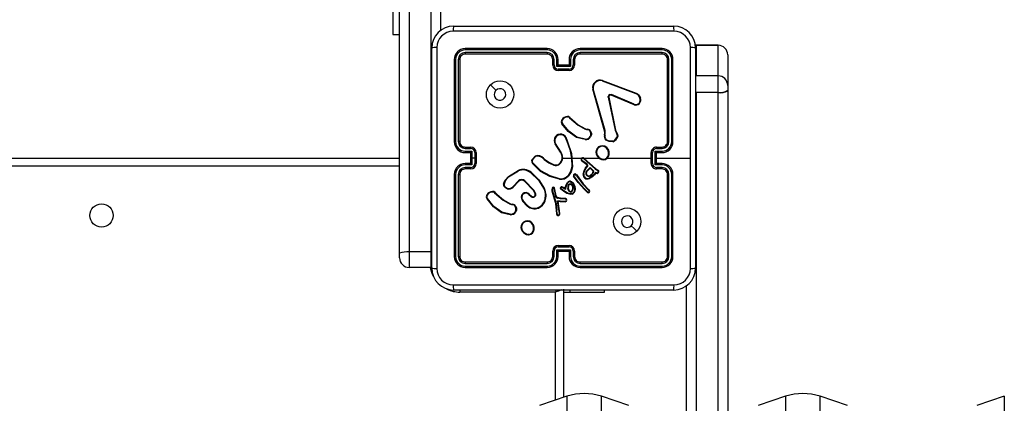
# Model space of a CAD drawing. Units: millimetres. Extents: x -4088 to -1533, y -1429 to -23.
# Drawn here: x -2532 to -2496, y -662 to -648 of the extents above; entities that cross this region are included whole.
import ezdxf

# ---------------------------------------------------------------- set-up
doc = ezdxf.new("R2010")
doc.units = ezdxf.units.MM
doc.header["$LTSCALE"] = 20
doc.header["$PDSIZE"] = -1
doc.layers.add('VP-DIM', color=7, linetype='Continuous')
doc.layers.add('VP-EQ', color=7, linetype='Continuous', true_color=0x8a3492)
doc.dimstyles.get("Standard").update_dxf_attribs({"dimtxt": 14, "dimasz": 20, "dimexe": 20, "dimexo": 50, "dimgap": 20, "dimtad": 0, "dimdec": 0, "dimzin": 0, "dimdsep": 46, "dimtxsty": 'Standard', "dimcen": -0.09, "dimadec": 0, "dimazin": 0, "dimtfac": 1, "dimtdec": 4, "dimtofl": 0, "dimtmove": 0, "dimatfit": 3, "dimfxl": 70, "dimfxlon": 1, "dimtolj": 1, "dimtzin": 0, "dimarcsym": 0})

# ---------------------------------------------------------------- blocks, each defined once
blk = doc.blocks.new('*D21')
at = {"layer": 'Defpoints', "color": 0}
for p in [(-1883.062, -43.19), (-3745.147, -801.421), (-1883.062, -839.171)]:
    blk.add_point(p, dxfattribs=at)
at = {"layer": 'VP-DIM', "color": 0, "lineweight": -2}
for p, q in [((-3745.147, -113.19), (-3745.147, -23.19)), ((-1883.062, -113.19), (-1883.062, -23.19)), ((-3725.147, -43.19), (-2857.438, -43.19)), ((-1903.062, -43.19), (-2770.771, -43.19))]:
    blk.add_line(p, q, dxfattribs=at)
at = {"layer": 'VP-DIM', "color": 0}
for points in [[(-3725.147, -39.856), (-3725.147, -46.523), (-3745.147, -43.19)], [(-1903.062, -46.523), (-1903.062, -39.856), (-1883.062, -43.19)]]:
    blk.add_solid(points, dxfattribs=at)
at = {"layer": 'VP-DIM', "color": 0, "insert": (-2814.105, -43.19), "char_height": 14, "attachment_point": 5}
blk.add_mtext('\\A1;1862', dxfattribs=at)
blk = doc.blocks.new('*D22')
at = {"layer": 'Defpoints', "color": 0}
for p in [(-2033.062, -143.871), (-3545.157, -800.668), (-2033.062, -838.421)]:
    blk.add_point(p, dxfattribs=at)
at = {"layer": 'VP-DIM', "color": 0, "lineweight": -2}
for p, q in [((-3545.157, -213.871), (-3545.157, -123.871)), ((-2033.062, -213.871), (-2033.062, -123.871)), ((-3525.157, -143.871), (-2830.11, -143.871)), ((-2053.062, -143.871), (-2748.11, -143.871))]:
    blk.add_line(p, q, dxfattribs=at)
at = {"layer": 'VP-DIM', "color": 0}
for points in [[(-3525.157, -140.538), (-3525.157, -147.205), (-3545.157, -143.871)], [(-2053.062, -147.205), (-2053.062, -140.538), (-2033.062, -143.871)]]:
    blk.add_solid(points, dxfattribs=at)
at = {"layer": 'VP-DIM', "color": 0, "insert": (-2789.11, -143.871), "char_height": 14, "attachment_point": 5}
blk.add_mtext('\\A1;1512', dxfattribs=at)
blk = doc.blocks.new('*D23')
at = {"layer": 'Defpoints', "color": 0}
for p in [(-2896.593, -447.427), (-2378.517, -1229.416), (-1684.067, -1229.416)]:
    blk.add_point(p, dxfattribs=at)
at = {"layer": 'VP-DIM', "color": 0, "lineweight": -2}
for p, q in [((-1754.067, -447.427), (-1664.067, -447.427)), ((-1684.067, -467.427), (-1684.067, -799.755)), ((-1684.067, -1209.416), (-1684.067, -877.088)), ((-1754.067, -1229.416), (-1664.067, -1229.416))]:
    blk.add_line(p, q, dxfattribs=at)
at = {"layer": 'VP-DIM', "color": 0}
for points in [[(-1680.734, -467.427), (-1687.401, -467.427), (-1684.067, -447.427)], [(-1687.401, -1209.416), (-1680.734, -1209.416), (-1684.067, -1229.416)]]:
    blk.add_solid(points, dxfattribs=at)
at = {"layer": 'VP-DIM', "color": 0, "insert": (-1684.067, -838.421), "char_height": 14, "attachment_point": 5, "rotation": 90}
blk.add_mtext('\\A1;782', dxfattribs=at)
blk = doc.blocks.new('*D24')
at = {"layer": 'Defpoints', "color": 0}
for p in [(-2919.417, -247.427), (-2401.417, -1429.416), (-1553.327, -1429.416)]:
    blk.add_point(p, dxfattribs=at)
at = {"layer": 'VP-DIM', "color": 0, "lineweight": -2}
for p, q in [((-1623.327, -247.427), (-1533.327, -247.427)), ((-1553.327, -267.427), (-1553.327, -797.421)), ((-1553.327, -1409.416), (-1553.327, -879.421)), ((-1623.327, -1429.416), (-1533.327, -1429.416))]:
    blk.add_line(p, q, dxfattribs=at)
at = {"layer": 'VP-DIM', "color": 0}
for points in [[(-1549.994, -267.427), (-1556.661, -267.427), (-1553.327, -247.427)], [(-1556.661, -1409.416), (-1549.994, -1409.416), (-1553.327, -1429.416)]]:
    blk.add_solid(points, dxfattribs=at)
at = {"layer": 'VP-DIM', "color": 0, "insert": (-1553.327, -838.421), "char_height": 14, "attachment_point": 5, "rotation": 90}
blk.add_mtext('\\A1;1182', dxfattribs=at)
blk = doc.blocks.new('1418x2')
at = {"layer": 'VP-EQ', "color": 0, "linetype": 'Continuous', "lineweight": 25}
for p, q in [((-765.211, -2152.427), (-765.211, -2124.746)), ((-764.861, -2124.701), (-764.861, -2152.382)), ((-764.061, -2152.382), (-764.061, -2124.701)), ((-763.711, -2124.746), (-763.711, -2144.295)), ((-765.461, -2141.916), (-765.461, -2144.434)), ((-765.461, -2144.434), (-765.211, -2144.434)), ((-763.236, -2144.122), (-755.186, -2144.122)), ((-764.036, -2152.972), (-764.036, -2144.922)), ((-759.811, -2144.994), (-762.813, -2144.994)), ((-759.811, -2145.094), (-762.813, -2145.094)), ((-759.811, -2144.947), (-762.811, -2144.947)), ((-759.811, -2145.147), (-762.811, -2145.147)), ((-755.611, -2144.947), (-758.611, -2144.947)), ((-755.611, -2145.147), (-758.611, -2145.147)), ((-755.608, -2144.994), (-758.61, -2144.994)), ((-755.608, -2145.094), (-758.61, -2145.094)), ((-754.361, -2144.826), (-754.396, -2144.827)), ((-754.361, -2144.826), (-754.396, -2144.828)), ((-754.396, -2144.828), (-754.361, -2144.827)), ((-754.386, -2144.922), (-754.386, -2152.972)), ((-753.561, -2144.826), (-754.361, -2144.826)), ((-754.361, -2144.826), (-754.361, -2144.827)), ((-754.361, -2144.826), (-753.561, -2144.826)), ((-754.361, -2144.826), (-754.361, -2144.826)), ((-753.561, -2144.827), (-754.361, -2144.827)), ((-754.361, -2144.827), (-754.361, -2145.942)), ((-753.561, -2144.826), (-753.561, -2144.827)), ((-753.561, -2144.826), (-753.561, -2144.826)), ((-753.561, -2145.942), (-753.561, -2144.827)), ((-763.211, -2145.347), (-763.211, -2148.347)), ((-763.163, -2145.345), (-763.163, -2148.347)), ((-763.063, -2145.345), (-763.063, -2148.347)), ((-763.011, -2145.347), (-763.011, -2148.347)), ((-759.611, -2145.547), (-759.611, -2145.347)), ((-759.561, -2145.545), (-759.561, -2145.345)), ((-759.461, -2145.595), (-759.461, -2145.345)), ((-759.411, -2145.547), (-759.411, -2145.347)), ((-759.011, -2145.347), (-759.011, -2145.547)), ((-758.961, -2145.345), (-758.961, -2145.595)), ((-758.861, -2145.345), (-758.861, -2145.545)), ((-758.811, -2145.347), (-758.811, -2145.547)), ((-755.411, -2148.347), (-755.411, -2145.347)), ((-755.358, -2148.347), (-755.358, -2145.345)), ((-755.258, -2148.347), (-755.258, -2145.345)), ((-755.211, -2148.347), (-755.211, -2145.347)), ((-753.211, -2145.176), (-753.211, -2146.292)), ((-758.961, -2145.595), (-759.461, -2145.595)), ((-759.411, -2145.547), (-759.411, -2145.547)), ((-759.011, -2145.547), (-759.411, -2145.547)), ((-759.011, -2145.695), (-759.411, -2145.695)), ((-759.011, -2145.747), (-759.411, -2145.747)), ((-759.011, -2145.547), (-759.011, -2145.547)), ((-757.801, -2146.125), (-756.568, -2146.588)), ((-757.795, -2146.107), (-756.562, -2146.57)), ((-754.361, -2145.942), (-754.386, -2145.943)), ((-753.561, -2145.942), (-754.361, -2145.942)), ((-753.561, -2146.543), (-753.561, -2145.942)), ((-761.889, -2146.269), (-761.684, -2146.473)), ((-757.714, -2147.95), (-758.147, -2146.429)), ((-757.694, -2147.944), (-758.127, -2146.423)), ((-754.361, -2146.543), (-754.386, -2146.543)), ((-754.361, -2146.552), (-754.386, -2146.552)), ((-754.361, -2146.543), (-753.561, -2146.543)), ((-754.361, -2146.543), (-754.361, -2146.552)), ((-753.561, -2146.552), (-754.361, -2146.552)), ((-754.361, -2146.552), (-754.361, -2167.094)), ((-753.561, -2146.543), (-753.561, -2146.552)), ((-753.561, -2167.094), (-753.561, -2146.552)), ((-753.211, -2146.292), (-753.211, -2146.473)), ((-753.211, -2146.49), (-753.211, -2146.473)), ((-753.211, -2146.49), (-753.211, -2167.032)), ((-757.579, -2146.727), (-757.328, -2147.934)), ((-757.559, -2146.724), (-757.309, -2147.93)), ((-756.634, -2147.003), (-757.471, -2146.647)), ((-756.627, -2146.984), (-757.463, -2146.628)), ((-756.486, -2146.648), (-756.419, -2146.759)), ((-756.471, -2146.636), (-756.401, -2146.752)), ((-758.993, -2147.474), (-758.916, -2147.551)), ((-758.978, -2147.461), (-758.902, -2147.537)), ((-758.36, -2147.912), (-758.422, -2147.894)), ((-758.414, -2147.876), (-758.357, -2147.893)), ((-758.343, -2147.915), (-758.36, -2147.912)), ((-758.357, -2147.893), (-758.343, -2147.895)), ((-757.717, -2148.095), (-757.707, -2148.039)), ((-757.706, -2148.017), (-757.714, -2147.95)), ((-757.707, -2148.039), (-757.706, -2148.017)), ((-757.698, -2148.101), (-757.687, -2148.04)), ((-757.686, -2148.017), (-757.694, -2147.944)), ((-757.687, -2148.04), (-757.686, -2148.017)), ((-757.328, -2147.934), (-757.293, -2148.016)), ((-757.309, -2147.93), (-757.277, -2148.005)), ((-759.116, -2148.27), (-759.096, -2148.331)), ((-759.096, -2148.267), (-759.078, -2148.322)), ((-758.421, -2148.274), (-758.738, -2148.202)), ((-758.419, -2148.254), (-758.73, -2148.183)), ((-758.215, -2148.099), (-758.24, -2148.162)), ((-758.196, -2148.103), (-758.224, -2148.172)), ((-762.813, -2148.597), (-762.613, -2148.597)), ((-762.813, -2148.697), (-762.563, -2148.697)), ((-762.811, -2148.547), (-762.611, -2148.547)), ((-762.811, -2148.747), (-762.611, -2148.747)), ((-762.611, -2148.747), (-762.611, -2148.747)), ((-762.611, -2148.747), (-762.611, -2149.147)), ((-762.563, -2148.697), (-762.563, -2148.947)), ((-762.463, -2148.747), (-762.463, -2148.947)), ((-762.411, -2148.747), (-762.411, -2149.147)), ((-759.328, -2148.738), (-759.52, -2148.432)), ((-759.311, -2148.726), (-759.503, -2148.421)), ((-756.011, -2149.147), (-756.011, -2148.747)), ((-755.959, -2149.147), (-755.959, -2148.747)), ((-755.859, -2148.697), (-755.608, -2148.697)), ((-755.859, -2149.197), (-755.859, -2148.697)), ((-755.811, -2148.547), (-755.611, -2148.547)), ((-755.811, -2148.747), (-755.611, -2148.747)), ((-755.811, -2148.747), (-755.811, -2148.747)), ((-755.811, -2149.147), (-755.811, -2148.747)), ((-755.809, -2148.597), (-755.608, -2148.597)), ((-827.211, -2148.947), (-765.211, -2148.947)), ((-762.563, -2148.947), (-762.563, -2149.197)), ((-762.463, -2148.947), (-762.563, -2148.947)), ((-762.463, -2148.947), (-762.463, -2149.147)), ((-760.365, -2148.997), (-760.252, -2148.879)), ((-760.348, -2149.008), (-760.242, -2148.896)), ((-759.957, -2148.97), (-759.928, -2148.999)), ((-759.941, -2148.957), (-759.915, -2148.984)), ((-759.211, -2148.947), (-758.917, -2148.947)), ((-758.917, -2148.947), (-758.906, -2149.272)), ((-758.897, -2148.947), (-758.542, -2148.947)), ((-758.366, -2149.193), (-758.552, -2149.053)), ((-758.354, -2149.177), (-758.539, -2149.038)), ((-758.472, -2148.947), (-757.918, -2148.947)), ((-758.472, -2148.973), (-758.061, -2149.341)), ((-758.458, -2148.959), (-758.048, -2149.325)), ((-757.608, -2148.947), (-756.011, -2148.947)), ((-755.811, -2148.947), (-754.574, -2148.947)), ((-765.211, -2149.247), (-827.211, -2149.247)), ((-762.563, -2149.197), (-762.813, -2149.197)), ((-762.613, -2149.297), (-762.813, -2149.297)), ((-762.611, -2149.147), (-762.811, -2149.147)), ((-762.611, -2149.347), (-762.811, -2149.347)), ((-762.611, -2149.147), (-762.611, -2149.147)), ((-761.233, -2149.618), (-760.874, -2149.398)), ((-761.221, -2149.634), (-760.867, -2149.417)), ((-758.405, -2149.307), (-758.347, -2149.229)), ((-758.388, -2149.319), (-758.331, -2149.24)), ((-758.373, -2149.425), (-758.245, -2149.291)), ((-758.355, -2149.205), (-758.366, -2149.193)), ((-758.358, -2149.437), (-758.244, -2149.316)), ((-758.347, -2149.216), (-758.355, -2149.205)), ((-758.338, -2149.194), (-758.354, -2149.177)), ((-758.331, -2149.205), (-758.338, -2149.194)), ((-758.245, -2149.291), (-758.104, -2149.429)), ((-758.244, -2149.316), (-758.126, -2149.433)), ((-758.052, -2149.472), (-758.098, -2149.548)), ((-758.061, -2149.341), (-758.005, -2149.381)), ((-758.01, -2149.488), (-758.052, -2149.472)), ((-758.048, -2149.325), (-757.994, -2149.364)), ((-758.005, -2149.381), (-757.961, -2149.409)), ((-757.994, -2149.364), (-757.951, -2149.392)), ((-755.608, -2149.197), (-755.859, -2149.197)), ((-755.611, -2149.147), (-755.811, -2149.147)), ((-755.811, -2149.147), (-755.811, -2149.147)), ((-755.611, -2149.347), (-755.811, -2149.347)), ((-755.608, -2149.297), (-755.809, -2149.297)), ((-763.211, -2149.547), (-763.211, -2152.547)), ((-763.163, -2149.547), (-763.163, -2152.549)), ((-763.063, -2149.547), (-763.063, -2152.549)), ((-763.011, -2149.547), (-763.011, -2152.547)), ((-760.862, -2149.78), (-761.07, -2149.995)), ((-760.849, -2149.794), (-761.055, -2150.008)), ((-760.311, -2150.134), (-760.639, -2149.791)), ((-760.295, -2150.122), (-760.627, -2149.776)), ((-759.36, -2149.721), (-759.715, -2149.621)), ((-759.356, -2149.702), (-759.709, -2149.603)), ((-759.129, -2149.954), (-759.067, -2149.841)), ((-758.68, -2149.84), (-758.85, -2149.61)), ((-758.664, -2149.828), (-758.832, -2149.6)), ((-758.734, -2149.602), (-758.762, -2149.563)), ((-758.746, -2149.551), (-758.718, -2149.59)), ((-758.734, -2149.602), (-758.508, -2149.902)), ((-758.718, -2149.59), (-758.492, -2149.889)), ((-758.462, -2150.084), (-758.68, -2149.84)), ((-758.448, -2150.071), (-758.664, -2149.828)), ((-758.044, -2149.497), (-758.081, -2149.559)), ((-758.017, -2149.506), (-758.044, -2149.497)), ((-755.411, -2152.547), (-755.411, -2149.547)), ((-755.358, -2152.549), (-755.358, -2149.547)), ((-755.258, -2152.549), (-755.258, -2149.547)), ((-755.211, -2152.547), (-755.211, -2149.547)), ((-760.25, -2150.258), (-760.311, -2150.134)), ((-760.232, -2150.252), (-760.295, -2150.122)), ((-759.639, -2150.146), (-759.519, -2150.566)), ((-759.62, -2150.142), (-759.499, -2150.562)), ((-759.497, -2150.339), (-759.56, -2150.048)), ((-759.478, -2150.335), (-759.541, -2150.041)), ((-759.212, -2150.164), (-759.314, -2150.087)), ((-759.201, -2150.148), (-759.302, -2150.071)), ((-759.273, -2150.017), (-759.203, -2150.047)), ((-759.266, -2149.998), (-759.194, -2150.029)), ((-759.088, -2150.241), (-759.212, -2150.164)), ((-759.203, -2150.047), (-759.137, -2150.082)), ((-759.079, -2150.223), (-759.201, -2150.148)), ((-759.194, -2150.029), (-759.15, -2150.052)), ((-759.15, -2150.052), (-759.129, -2149.954)), ((-759.137, -2150.082), (-759.109, -2149.959)), ((-759.109, -2149.959), (-759.051, -2149.853)), ((-758.508, -2149.902), (-758.299, -2150.123)), ((-758.492, -2149.889), (-758.283, -2150.11)), ((-758.341, -2150.207), (-758.462, -2150.084)), ((-758.328, -2150.192), (-758.448, -2150.071)), ((-758.299, -2150.123), (-758.28, -2150.152)), ((-758.283, -2150.11), (-758.262, -2150.141)), ((-761.736, -2150.219), (-761.659, -2150.296)), ((-761.72, -2150.206), (-761.645, -2150.282)), ((-760.544, -2150.702), (-760.709, -2150.524)), ((-760.53, -2150.688), (-760.694, -2150.512)), ((-760.48, -2150.28), (-760.395, -2150.354)), ((-760.466, -2150.265), (-760.381, -2150.339)), ((-759.493, -2150.349), (-759.497, -2150.339)), ((-759.459, -2150.401), (-759.493, -2150.349)), ((-759.476, -2150.338), (-759.478, -2150.335)), ((-759.442, -2150.389), (-759.476, -2150.338)), ((-759.335, -2150.437), (-759.44, -2150.414)), ((-759.33, -2150.417), (-759.436, -2150.394)), ((-759.43, -2150.511), (-759.334, -2150.511)), ((-759.365, -2150.971), (-759.43, -2150.511)), ((-759.407, -2150.53), (-759.335, -2150.531)), ((-759.345, -2150.97), (-759.407, -2150.53)), ((-759.329, -2150.438), (-759.335, -2150.437)), ((-759.335, -2150.531), (-759.151, -2150.545)), ((-759.334, -2150.511), (-759.15, -2150.526)), ((-759.328, -2150.418), (-759.33, -2150.417)), ((-759.146, -2150.445), (-759.329, -2150.438)), ((-759.144, -2150.425), (-759.328, -2150.418)), ((-758.996, -2150.273), (-759.088, -2150.241)), ((-758.991, -2150.253), (-759.079, -2150.223)), ((-761.103, -2150.657), (-761.165, -2150.639)), ((-761.156, -2150.621), (-761.1, -2150.637)), ((-761.086, -2150.66), (-761.103, -2150.657)), ((-761.1, -2150.637), (-761.085, -2150.639)), ((-760.958, -2150.844), (-760.979, -2150.902)), ((-760.938, -2150.847), (-760.961, -2150.91)), ((-759.519, -2150.566), (-759.506, -2150.621)), ((-759.506, -2150.621), (-759.48, -2150.856)), ((-759.499, -2150.562), (-759.487, -2150.618)), ((-759.487, -2150.618), (-759.46, -2150.854)), ((-759.48, -2150.856), (-759.467, -2150.991)), ((-759.448, -2150.987), (-759.46, -2150.854)), ((-761.166, -2151.021), (-761.481, -2150.946)), ((-761.164, -2151.002), (-761.473, -2150.929)), ((-759.467, -2150.991), (-759.457, -2151.021)), ((-759.448, -2150.987), (-759.439, -2151.013)), ((-759.367, -2150.991), (-759.365, -2150.971)), ((-759.347, -2150.991), (-759.345, -2150.97)), ((-760.478, -2151.757), (-760.508, -2151.758)), ((-760.481, -2151.738), (-760.505, -2151.739)), ((-759.611, -2152.547), (-759.611, -2152.347)), ((-759.561, -2152.549), (-759.561, -2152.349)), ((-759.461, -2152.299), (-758.961, -2152.299)), ((-759.461, -2152.549), (-759.461, -2152.299)), ((-759.411, -2152.147), (-759.011, -2152.147)), ((-759.411, -2152.199), (-759.011, -2152.199)), ((-759.411, -2152.547), (-759.411, -2152.347)), ((-759.411, -2152.347), (-759.411, -2152.347)), ((-759.411, -2152.347), (-759.011, -2152.347)), ((-759.011, -2152.347), (-759.011, -2152.547)), ((-759.011, -2152.347), (-759.011, -2152.347)), ((-758.961, -2152.299), (-758.961, -2152.549)), ((-758.861, -2152.349), (-758.861, -2152.549)), ((-758.811, -2152.347), (-758.811, -2152.547)), ((-765.211, -2152.597), (-765.211, -2152.427)), ((-764.861, -2152.382), (-764.861, -2152.947)), ((-764.061, -2152.382), (-764.861, -2152.382)), ((-764.061, -2152.947), (-764.061, -2152.382)), ((-764.061, -2152.382), (-764.035, -2152.382)), ((-764.061, -2152.947), (-764.861, -2152.947)), ((-764.035, -2152.946), (-764.061, -2152.947)), ((-762.813, -2152.8), (-759.811, -2152.799)), ((-762.813, -2152.9), (-759.811, -2152.9)), ((-762.811, -2152.747), (-759.811, -2152.747)), ((-762.811, -2152.947), (-759.811, -2152.947)), ((-758.611, -2152.747), (-755.611, -2152.747)), ((-758.611, -2152.947), (-755.611, -2152.947)), ((-758.61, -2152.799), (-755.608, -2152.8)), ((-758.61, -2152.9), (-755.608, -2152.9)), ((-755.186, -2153.772), (-763.236, -2153.772)), ((-763.011, -2153.771), (-763.011, -2153.847)), ((-759.485, -2153.769), (-759.511, -2153.847)), ((-759.211, -2153.747), (-759.211, -2157.697)), ((-758.974, -2153.847), (-758.974, -2153.772)), ((-757.711, -2153.847), (-757.711, -2153.772)), ((-754.711, -2167.032), (-754.711, -2153.599)), ((-759.511, -2153.847), (-763.011, -2153.847)), ((-759.511, -2157.797), (-759.511, -2153.847)), ((-759.211, -2153.847), (-758.974, -2153.847)), ((-758.974, -2153.847), (-757.711, -2153.847)), ((-759.093, -2157.658), (-760.093, -2157.991)), ((-759.093, -2157.658), (-759.093, -2214.236)), ((-756.828, -2157.991), (-757.828, -2157.658)), ((-757.828, -2214.236), (-757.828, -2157.658)), ((-751.093, -2157.658), (-752.093, -2157.991)), ((-751.093, -2157.658), (-751.093, -2214.236)), ((-748.828, -2157.991), (-749.828, -2157.658)), ((-749.828, -2214.236), (-749.828, -2157.658)), ((-743.093, -2157.658), (-744.093, -2157.991)), ((-743.093, -2157.658), (-743.093, -2214.236))]:
    blk.add_line(p, q, dxfattribs=at)
at = {"layer": 'VP-EQ', "color": 0, "linetype": 'Continuous', "lineweight": 25, "flags": 128}
for points in [[(-755.175, -2144.31), (-757.865, -2144.31), (-760.557, -2144.31), (-763.247, -2144.31)], [(-763.848, -2144.911), (-763.848, -2147.601), (-763.848, -2150.293), (-763.848, -2152.983)], [(-754.574, -2148.947), (-754.574, -2146.928), (-754.573, -2144.911)], [(-756.568, -2146.588), (-756.523, -2146.612), (-756.486, -2146.648)], [(-756.562, -2146.57), (-756.511, -2146.597), (-756.471, -2146.636)], [(-757.579, -2146.727), (-757.58, -2146.711), (-757.578, -2146.695)], [(-757.559, -2146.701), (-757.561, -2146.712), (-757.559, -2146.724)], [(-757.515, -2146.626), (-757.489, -2146.622), (-757.463, -2146.628)], [(-757.471, -2146.647), (-757.489, -2146.643), (-757.509, -2146.646)], [(-756.471, -2146.636), (-756.472, -2146.637), (-756.476, -2146.64), (-756.481, -2146.644), (-756.486, -2146.648)], [(-758.916, -2147.551), (-758.685, -2147.746), (-758.422, -2147.894)], [(-758.902, -2147.537), (-758.674, -2147.73), (-758.414, -2147.876)], [(-758.738, -2148.202), (-759.041, -2147.982), (-759.271, -2147.695)], [(-758.73, -2148.183), (-759.025, -2147.968), (-759.254, -2147.684)], [(-758.215, -2148.099), (-758.217, -2148.036), (-758.241, -2147.978)], [(-758.223, -2147.969), (-758.197, -2148.033), (-758.196, -2148.103)], [(-757.293, -2148.016), (-757.262, -2148.082), (-757.251, -2148.154)], [(-757.277, -2148.005), (-757.243, -2148.078), (-757.231, -2148.157)], [(-759.096, -2148.331), (-758.981, -2148.632), (-758.917, -2148.947)], [(-759.078, -2148.322), (-758.923, -2148.786), (-758.887, -2149.274)], [(-757.406, -2148.35), (-757.543, -2148.345), (-757.67, -2148.294)], [(-757.41, -2148.33), (-757.538, -2148.325), (-757.657, -2148.278)], [(-759.928, -2148.999), (-759.758, -2149.12), (-759.569, -2149.211)], [(-759.915, -2148.984), (-759.749, -2149.102), (-759.562, -2149.192)], [(-759.397, -2149.178), (-759.327, -2149.115), (-759.281, -2149.033)], [(-759.387, -2149.196), (-759.312, -2149.128), (-759.262, -2149.039)], [(-754.573, -2152.983), (-754.574, -2150.966), (-754.574, -2148.947)], [(-760.403, -2149.469), (-760.116, -2149.739), (-759.906, -2150.072)], [(-759.715, -2149.621), (-760.051, -2149.434), (-760.332, -2149.158)], [(-759.709, -2149.603), (-760.044, -2149.414), (-760.318, -2149.144)], [(-758.906, -2149.272), (-758.955, -2149.441), (-759.049, -2149.588)], [(-758.887, -2149.274), (-758.936, -2149.448), (-759.034, -2149.601)], [(-758.497, -2149.531), (-758.463, -2149.414), (-758.405, -2149.307)], [(-758.477, -2149.534), (-758.445, -2149.422), (-758.388, -2149.319)], [(-758.347, -2149.229), (-758.346, -2149.23), (-758.341, -2149.233), (-758.337, -2149.236), (-758.331, -2149.24)], [(-757.961, -2149.409), (-757.953, -2149.416), (-757.948, -2149.426)], [(-757.951, -2149.392), (-757.938, -2149.404), (-757.929, -2149.419)], [(-761.408, -2149.905), (-761.356, -2149.765), (-761.233, -2149.618)], [(-761.389, -2149.909), (-761.329, -2149.757), (-761.221, -2149.634)], [(-760.416, -2149.485), (-760.132, -2149.752), (-759.924, -2150.081)], [(-758.968, -2149.816), (-758.931, -2149.827), (-758.9, -2149.85)], [(-758.965, -2149.796), (-758.922, -2149.809), (-758.885, -2149.836)], [(-758.885, -2149.836), (-758.838, -2149.897), (-758.802, -2149.98)], [(-758.098, -2149.548), (-758.176, -2149.627), (-758.274, -2149.682)], [(-758.081, -2149.559), (-758.161, -2149.64), (-758.267, -2149.7)], [(-761.281, -2150.068), (-761.342, -2150.037), (-761.39, -2149.988)], [(-761.275, -2150.05), (-761.33, -2150.021), (-761.374, -2149.977)], [(-759.634, -2150.049), (-759.642, -2150.097), (-759.639, -2150.146)], [(-759.614, -2150.055), (-759.622, -2150.098), (-759.62, -2150.142)], [(-759.014, -2150.155), (-759.041, -2150.103), (-759.057, -2150.048)], [(-758.997, -2150.144), (-759.023, -2150.096), (-759.037, -2150.044)], [(-758.911, -2149.942), (-758.89, -2149.995), (-758.885, -2150.051)], [(-758.885, -2150.051), (-758.892, -2150.1), (-758.907, -2150.137)], [(-758.9, -2149.85), (-758.852, -2149.913), (-758.822, -2149.985)], [(-758.894, -2149.932), (-758.87, -2149.99), (-758.865, -2150.052)], [(-758.865, -2150.052), (-758.872, -2150.1), (-758.888, -2150.146)], [(-758.822, -2149.985), (-758.809, -2150.069), (-758.816, -2150.153)], [(-758.802, -2149.98), (-758.789, -2150.068), (-758.797, -2150.157)], [(-761.481, -2150.946), (-761.781, -2150.728), (-762.013, -2150.44)], [(-761.473, -2150.929), (-761.768, -2150.713), (-761.997, -2150.429)], [(-761.659, -2150.296), (-761.428, -2150.491), (-761.165, -2150.639)], [(-761.645, -2150.282), (-761.416, -2150.474), (-761.156, -2150.621)], [(-760.73, -2150.325), (-760.717, -2150.294), (-760.695, -2150.268)], [(-759.436, -2150.394), (-759.44, -2150.392), (-759.442, -2150.389)], [(-759.329, -2150.438), (-759.329, -2150.429), (-759.329, -2150.422), (-759.328, -2150.419), (-759.328, -2150.418)], [(-758.895, -2150.269), (-758.945, -2150.278), (-758.996, -2150.273)], [(-758.903, -2150.251), (-758.947, -2150.259), (-758.991, -2150.253)], [(-760.958, -2150.844), (-760.96, -2150.781), (-760.984, -2150.723)], [(-760.966, -2150.713), (-760.94, -2150.778), (-760.938, -2150.847)], [(-756.532, -2151.625), (-756.635, -2151.523), (-756.737, -2151.421)], [(-763.247, -2153.584), (-760.557, -2153.584), (-757.865, -2153.584), (-755.175, -2153.584)], [(-759.279, -2153.77), (-759.299, -2153.776), (-759.344, -2153.791), (-759.396, -2153.809), (-759.452, -2153.827), (-759.511, -2153.847)]]:
    blk.add_lwpolyline(points, dxfattribs=at)
at = {"layer": 'VP-EQ', "color": 0, "linetype": 'Continuous', "lineweight": 25}
for centre, radius in [((-761.536, -2146.622), 0.5), ((-776.111, -2151.047), 0.425), ((-756.886, -2151.272), 0.5)]:
    blk.add_circle(centre, radius, dxfattribs=at)
for centre, radius, start, end in [((-763.236, -2144.922), 0.8, 90.0016, 179.9984), ((-763.246, -2144.912), 0.602, 90.0619, 179.9381), ((-762.381, -2144.265), 0.867, 170.5031, 182.9534), ((-756.043, -2144.265), 0.869, 357.062, 9.4815), ((-755.186, -2144.922), 0.8, 0.0032, 89.9968), ((-755.176, -2144.912), 0.602, 0.0609, 89.9391), ((-763.893, -2145.779), 0.869, 87.062, 99.4815), ((-762.811, -2145.347), 0.4, 90.0007, 179.9993), ((-762.812, -2145.346), 0.351, 90.1771, 179.8229), ((-762.812, -2145.345), 0.251, 90.1691, 179.8254), ((-762.811, -2145.347), 0.2, 89.9974, 180.0026), ((-762.587, -2144.982), 0.227, 171.1383, 183.1599), ((-762.507, -2145.107), 0.306, 177.6461, 187.5), ((-759.811, -2145.347), 0.4, 0.0019, 89.9947), ((-758.349, -2144.982), 1.463, 178.61, 180.4687), ((-759.812, -2145.346), 0.351, 0.1645, 89.8277), ((-759.812, -2145.345), 0.251, 0.1668, 89.8223), ((-758.119, -2145.108), 1.692, 179.5274, 181.3052), ((-759.811, -2145.347), 0.2, 359.9861, 90.0071), ((-758.611, -2145.347), 0.4, 90.0037, 179.9997), ((-758.609, -2145.346), 0.351, 90.1761, 179.8278), ((-758.61, -2145.345), 0.251, 90.1809, 179.8246), ((-758.611, -2145.347), 0.2, 89.9999, 180.007), ((-760.081, -2144.983), 1.471, 359.5653, 1.4136), ((-760.267, -2145.108), 1.657, 358.6497, 0.4656), ((-755.834, -2144.982), 0.225, 356.8381, 8.9212), ((-755.611, -2145.347), 0.4, 0.0007, 89.9993), ((-755.916, -2145.107), 0.308, 352.5061, 2.2959), ((-755.611, -2145.347), 0.2, 359.9974, 90.0026), ((-755.609, -2145.346), 0.351, 0.1505, 89.8495), ((-755.609, -2145.345), 0.251, 0.1801, 89.8254), ((-754.529, -2145.777), 0.867, 80.5031, 92.9534), ((-753.561, -2145.176), 0.35, 0, 90), ((-753.561, -2145.176), 0.35, 0.0426, 90.0394), ((-753.561, -2145.177), 0.35, 0.0238, 90.0152), ((-763.176, -2145.57), 0.226, 86.8356, 98.9209), ((-763.051, -2145.652), 0.308, 82.5039, 92.2981), ((-759.574, -2145.612), 0.268, 87.324, 97.9956), ((-759.448, -2145.616), 0.271, 82.0499, 92.6708), ((-758.973, -2145.616), 0.271, 87.3292, 97.9501), ((-758.848, -2145.612), 0.268, 82.0015, 92.6789), ((-755.371, -2145.653), 0.308, 87.7023, 97.4934), ((-755.246, -2145.57), 0.225, 81.0746, 93.1661), ((-759.572, -2145.861), 0.316, 87.9759, 97.0151), ((-759.411, -2145.547), 0.2, 180.013, 269.987), ((-759.41, -2145.544), 0.151, 180.1867, 269.8133), ((-758.958, -2146.071), 0.692, 130.8212, 136.5585), ((-754.641, -2145.71), 4.77, 179.8184, 180.4439), ((-759.011, -2145.544), 0.151, 270.1777, 359.8314), ((-759.011, -2145.547), 0.2, 270.0022, 359.9978), ((-759.459, -2146.067), 0.687, 43.417, 49.2034), ((-765.179, -2145.704), 6.168, 359.6008, 0.0844), ((-758.849, -2145.86), 0.316, 82.9798, 92.0292), ((-757.875, -2146.373), 0.278, 73.3095, 191.5652), ((-757.874, -2146.372), 0.258, 73.4614, 191.3976), ((-758.752, -2145.802), 1.005, 341.2199, 342.3151), ((-753.561, -2146.292), 0.35, 0, 90), ((-761.536, -2146.622), 0.21, 180.0036, 134.9985), ((-761.536, -2146.622), 0.21, 134.9816, 180.0206), ((-758.087, -2146.609), 0.19, 102.139, 108.3009), ((-756.78, -2146.503), 0.229, 338.303, 343.1169), ((-753.477, -2146.058), 0.492, 260.1972, 302.7152), ((-753.476, -2146.014), 0.545, 261.0561, 299.1295), ((-757.534, -2146.917), 0.195, 97.4963, 103.2262), ((-757.482, -2146.719), 0.0988, 109.6126, 166.0347), ((-757.609, -2146.842), 0.15, 70.7465, 78.2942), ((-757.484, -2146.719), 0.0777, 109.2645, 166.3811), ((-757.684, -2146.69), 0.18, 14.3629, 20.8561), ((-757.967, -2146.419), 0.546, 335.3594, 337.533), ((-756.578, -2146.822), 0.19, 252.6674, 21.6657), ((-756.577, -2146.822), 0.17, 253.0052, 21.5674), ((-755.88, -2148.089), 1.435, 111.2872, 112.0502), ((-756.865, -2146.902), 0.252, 336.2713, 340.9821), ((-759.173, -2147.618), 0.125, 145.4208, 218.1134), ((-759.172, -2147.618), 0.105, 145.1889, 218.6236), ((-759.059, -2147.678), 0.252, 91.1727, 149.0047), ((-759.521, -2147.958), 0.478, 56.7263, 59.1024), ((-759.057, -2147.681), 0.236, 91.4021, 148.6811), ((-755.913, -2147.194), 3.16, 184.199, 184.5558), ((-759.053, -2147.519), 0.0943, 37.5218, 97.0318), ((-759.053, -2147.519), 0.0745, 36.6981, 97.6871), ((-758.683, -2147.824), 0.467, 129.1414, 131.5667), ((-758.421, -2148.045), 0.7, 133.4578, 135.0719), ((-758.927, -2148.16), 0.579, 124.4758, 126.4736), ((-764.173, -2145.335), 6.295, 336.0111, 336.1906), ((-758.928, -2147.828), 0.575, 351.5216, 353.4903), ((-759.403, -2147.868), 1.06, 357.4674, 358.5401), ((-758.337, -2148.019), 0.125, 23.9189, 92.4331), ((-758.337, -2148.019), 0.105, 23.2084, 93.2992), ((-757.826, -2148.743), 0.87, 117.1822, 118.483), ((-757.494, -2148.666), 0.749, 105.4954, 107.0571), ((-757.712, -2148.509), 0.47, 86.9466, 89.4317), ((-757.712, -2148.525), 0.508, 86.9729, 89.2669), ((-757.175, -2148.65), 0.732, 100.5191, 102.0458), ((-758.071, -2146.853), 1.399, 303.7774, 304.5752), ((-762.811, -2148.347), 0.4, 180.0036, 269.9998), ((-763.174, -2149.859), 1.513, 89.5902, 91.3882), ((-762.812, -2148.346), 0.351, 180.1661, 269.8339), ((-762.812, -2148.346), 0.251, 180.1723, 269.8277), ((-763.05, -2150.003), 1.656, 88.6496, 90.4653), ((-762.811, -2148.347), 0.2, 179.996, 270.0108), ((-759.325, -2148.306), 0.232, 9.7892, 212.7818), ((-759.325, -2148.306), 0.212, 9.7894, 212.8174), ((-758.972, -2149.075), 0.818, 98.7181, 100.1165), ((-758.422, -2149.721), 1.545, 115.1455, 115.8765), ((-756.976, -2149.006), 1.937, 154.8881, 155.4862), ((-758.404, -2148.064), 0.211, 265.4332, 329.1639), ((-758.991, -2148.214), 0.573, 353.969, 355.9858), ((-758.404, -2148.064), 0.191, 265.4931, 329.1056), ((-758.457, -2148.533), 0.43, 57.0983, 59.7496), ((-758.315, -2148.641), 0.551, 77.5242, 79.5857), ((-757.528, -2148.156), 0.198, 162.1318, 224.1787), ((-757.82, -2148.467), 0.387, 71.4879, 74.4947), ((-757.527, -2148.155), 0.179, 162.1793, 223.3587), ((-758.53, -2147.57), 1.123, 319.9017, 320.9477), ((-757.504, -2148.084), 0.263, 291.0206, 344.5806), ((-757.687, -2148.404), 0.287, 10.8402, 14.8645), ((-757.502, -2148.088), 0.279, 290.1164, 345.5631), ((-757.336, -2148.825), 0.676, 81.0344, 82.7054), ((-755.611, -2148.347), 0.4, 269.9983, 359.9983), ((-755.611, -2148.347), 0.2, 269.992, 0.0012), ((-755.609, -2148.346), 0.351, 270.1409, 359.8591), ((-755.609, -2148.346), 0.251, 270.1723, 359.8277), ((-755.372, -2150.003), 1.657, 89.5344, 91.3503), ((-755.247, -2149.858), 1.511, 88.6111, 90.41), ((-762.541, -2148.584), 0.273, 172.0959, 182.5844), ((-762.541, -2148.709), 0.273, 177.3565, 187.9227), ((-762.295, -2148.586), 0.318, 173.0092, 181.9998), ((-762.613, -2148.747), 0.151, 0.1686, 89.8314), ((-762.611, -2148.747), 0.2, 0.0003, 89.9997), ((-762.079, -2149.207), 0.703, 133.4862, 139.1342), ((-762.448, -2153.512), 4.766, 89.5558, 90.1819), ((-758.206, -2150.457), 2.414, 122.506, 122.9809), ((-757.405, -2151.556), 3.412, 123.9573, 124.2935), ((-759.591, -2148.931), 0.327, 341.8321, 36.1959), ((-759.597, -2148.931), 0.352, 342.1894, 35.6765), ((-757.805, -2148.734), 0.227, 143.7549, 218.1385), ((-757.804, -2148.734), 0.207, 143.8108, 218.3007), ((-757.791, -2148.738), 0.24, 68.1385, 144.8751), ((-758.547, -2149.415), 0.988, 54.373, 55.5431), ((-757.791, -2148.738), 0.22, 68.3587, 144.8154), ((-758.081, -2148.37), 0.406, 336.302, 339.0954), ((-757.815, -2148.764), 0.253, 348.7671, 65.4301), ((-757.814, -2148.763), 0.272, 348.8635, 65.6326), ((-755.811, -2148.747), 0.2, 89.9969, 180.0031), ((-755.974, -2153.519), 4.772, 89.8184, 90.4438), ((-755.808, -2148.747), 0.151, 90.174, 179.8351), ((-756.339, -2149.203), 0.698, 40.8314, 46.5197), ((-756.119, -2148.585), 0.31, 357.8874, 7.1036), ((-755.878, -2148.584), 0.27, 357.3956, 7.9788), ((-755.883, -2148.709), 0.275, 352.0939, 2.5725), ((-760.258, -2149.059), 0.124, 149.9185, 233.3559), ((-759.95, -2148.368), 0.754, 236.6276, 238.134), ((-760.258, -2149.059), 0.104, 150.4745, 234.6639), ((-760.15, -2149.128), 0.27, 39.3779, 112.3243), ((-758.492, -2147.905), 2.011, 208.9608, 209.5321), ((-760.15, -2149.129), 0.25, 39.4681, 111.6345), ((-759.031, -2150.094), 1.456, 128.6882, 129.4797), ((-759.25, -2149.567), 0.885, 138.7255, 140.0277), ((-758.999, -2148.243), 0.839, 250.3418, 251.7094), ((-758.507, -2149.004), 0.0667, 42.6217, 227.3638), ((-758.507, -2149.004), 0.0467, 41.5533, 226.2536), ((-765.189, -2143.396), 8.72, 319.5539, 319.6859), ((-759.087, -2148.353), 0.873, 314.7834, 316.0898), ((-759.104, -2147.245), 1.977, 304.5384, 305.1251), ((-757.725, -2148.711), 0.305, 212.3289, 265.0818), ((-757.722, -2148.707), 0.289, 212.5254, 264.3651), ((-757.769, -2148.792), 0.203, 275.112, 354.1569), ((-757.769, -2148.793), 0.223, 274.528, 354.0284), ((-758.05, -2148.999), 0.299, 356.918, 0.7687), ((-757.677, -2149.588), 0.783, 80.4821, 81.9198), ((-762.811, -2149.547), 0.4, 90.0002, 179.9964), ((-762.812, -2149.548), 0.351, 90.1661, 179.8339), ((-762.812, -2149.548), 0.251, 90.1723, 179.8277), ((-762.811, -2149.547), 0.2, 89.99, 180.0031), ((-762.541, -2149.185), 0.273, 172.0773, 182.6435), ((-762.541, -2149.31), 0.273, 177.4156, 187.9041), ((-762.613, -2149.147), 0.151, 270.1686, 359.8314), ((-762.295, -2149.308), 0.318, 178.0002, 186.9908), ((-762.611, -2149.147), 0.2, 270.0003, 359.9997), ((-762.079, -2148.687), 0.703, 220.8658, 226.5138), ((-762.448, -2144.382), 4.766, 269.8181, 270.4442), ((-760.699, -2149.829), 0.465, 50.6106, 112.2238), ((-760.512, -2149.264), 0.386, 200.3344, 203.2939), ((-760.699, -2149.83), 0.446, 50.5807, 112.141), ((-759.128, -2150.48), 1.627, 141.6144, 142.3284), ((-757.179, -2152.161), 4.354, 136.1243, 136.3874), ((-766.885, -2146.608), 7.766, 340.4142, 340.5622), ((-759.496, -2148.985), 0.238, 252.1042, 297.2764), ((-759.496, -2148.987), 0.215, 251.9526, 297.2912), ((-760.543, -2149.855), 1.331, 29.7025, 30.5651), ((-758.51, -2145.037), 4.254, 264.6587, 264.9276), ((-759.231, -2150.482), 1.436, 54.0675, 54.8729), ((-758.288, -2149.503), 0.116, 137.2503, 218.9236), ((-758.289, -2149.503), 0.0954, 136.3911, 218.9192), ((-758.754, -2149.902), 0.611, 49.5284, 51.3892), ((-758.866, -2148.797), 0.638, 321.5746, 323.3795), ((-758.883, -2148.415), 0.951, 303.724, 304.9365), ((-758.761, -2148.592), 0.749, 303.5608, 305.0996), ((-758.356, -2149.222), 0.0105, 323.9765, 34.6728), ((-758.356, -2149.222), 0.0306, 324.1618, 34.5229), ((-759.936, -2149.331), 1.692, 0.505, 1.3519), ((-758.35, -2149.375), 0.231, 297.0578, 345.5575), ((-758.352, -2149.373), 0.254, 297.586, 347.4492), ((-758.297, -2148.524), 0.925, 280.6422, 282.0256), ((-758.512, -2148.977), 0.58, 321.1037, 323.0742), ((-758.471, -2149.631), 0.447, 17.4796, 20.7692), ((-757.994, -2149.441), 0.0686, 250.8865, 19.0196), ((-757.994, -2149.442), 0.0487, 251.0323, 19.0118), ((-758.351, -2149.142), 0.421, 325.3516, 328.0664), ((-758.245, -2149.221), 0.341, 326.4779, 329.8311), ((-758.092, -2148.992), 0.457, 288.355, 290.8318), ((-755.974, -2144.375), 4.772, 269.5562, 270.1816), ((-755.811, -2149.147), 0.2, 179.9969, 270.0031), ((-755.808, -2149.147), 0.151, 180.1687, 269.8222), ((-756.339, -2148.69), 0.698, 313.4809, 319.1679), ((-756.119, -2149.309), 0.31, 352.8964, 2.1126), ((-755.883, -2149.185), 0.275, 357.4275, 7.9061), ((-755.611, -2149.547), 0.4, 0.0017, 90.0017), ((-755.878, -2149.31), 0.27, 352.0212, 2.6044), ((-755.611, -2149.547), 0.2, 0.0014, 90.0055), ((-755.61, -2149.548), 0.351, 0.17, 89.83), ((-755.609, -2149.548), 0.251, 0.1755, 89.8245), ((-763.174, -2148.034), 1.514, 268.6124, 270.4092), ((-763.05, -2147.891), 1.656, 269.5347, 271.3504), ((-761.074, -2149.507), 0.194, 214.7992, 220.6488), ((-760.742, -2149.918), 0.183, 50.942, 130.9482), ((-760.733, -2149.671), 0.169, 219.9585, 226.7793), ((-760.742, -2149.917), 0.163, 50.8408, 130.9467), ((-759.642, -2150.587), 1.275, 140.5189, 141.4014), ((-758.684, -2149.956), 1.084, 160.9968, 162.0462), ((-759.306, -2149.366), 0.359, 261.26, 319.1498), ((-754.096, -2150.848), 5.384, 167.7083, 167.9198), ((-759.308, -2149.36), 0.345, 261.9562, 318.6658), ((-758.98, -2149.901), 0.106, 81.9594, 145.7923), ((-758.588, -2149.207), 0.795, 232.9327, 234.3847), ((-758.98, -2149.901), 0.0862, 82.008, 146.1384), ((-757.436, -2147.723), 2.466, 229.1375, 229.6004), ((-760.524, -2149.596), 1.572, 351.9528, 352.6878), ((-759.41, -2149.326), 0.732, 314.2133, 315.7867), ((-758.795, -2149.586), 0.06, 36.0488, 202.9576), ((-758.868, -2149.556), 0.0572, 288.4719, 308.7815), ((-758.794, -2149.587), 0.04, 36.0034, 199.8718), ((-759.296, -2148.827), 0.909, 305.9805, 307.2399), ((-758.993, -2149.243), 0.443, 305.8082, 308.3961), ((-758.994, -2149.428), 0.518, 307.3092, 309.5195), ((-758.338, -2149.558), 0.161, 170.2534, 231.191), ((-758.359, -2148.804), 0.74, 259.2778, 260.8397), ((-758.337, -2149.558), 0.141, 170.2903, 230.8151), ((-758.893, -2149.329), 0.577, 322.0396, 324.0296), ((-758.337, -2149.532), 0.182, 236.2116, 292.8074), ((-758.337, -2149.53), 0.165, 236.9495, 292.4585), ((-759.003, -2148.826), 0.976, 309.7632, 310.9346), ((-758.293, -2149.503), 0.112, 220.5063, 301.4303), ((-758.293, -2149.503), 0.0918, 220.5054, 302.0283), ((-758.669, -2149.85), 0.429, 20.3904, 23.033), ((-754.009, -2147.168), 4.875, 209.6761, 209.9141), ((-759.551, -2151.72), 2.613, 55.7672, 56.1998), ((-758.345, -2149.374), 0.354, 338.0655, 341.3025), ((-755.372, -2147.891), 1.657, 268.6497, 270.4656), ((-755.247, -2148.036), 1.511, 269.59, 271.3889), ((-761.801, -2150.422), 0.252, 91.1694, 149.0025), ((-761.802, -2150.423), 0.233, 90.9476, 149.1191), ((-761.795, -2150.263), 0.0943, 37.5497, 97.0309), ((-761.622, -2150.173), 0.184, 179.1292, 185.4467), ((-761.796, -2150.264), 0.0745, 36.6625, 97.7228), ((-761.305, -2149.926), 0.105, 168.3385, 216.0014), ((-761.34, -2149.646), 0.268, 255.2851, 259.46), ((-761.304, -2149.926), 0.0864, 168.6497, 215.6727), ((-760.992, -2150.513), 0.659, 125.4631, 127.1505), ((-761.213, -2149.869), 0.211, 251.025, 318.7554), ((-761.05, -2150.133), 0.24, 159.8037, 164.4732), ((-761.213, -2149.869), 0.191, 251.0972, 318.6811), ((-760.926, -2149.838), 0.214, 227.4692, 232.885), ((-760.73, -2149.522), 0.741, 304.358, 305.8767), ((-760.321, -2149.227), 0.941, 294.8929, 296.1265), ((-760.422, -2150.312), 0.549, 339.3037, 24.9216), ((-760.416, -2150.311), 0.563, 339.112, 25.1676), ((-759.711, -2149.752), 0.4, 280.2638, 283.1103), ((-759.586, -2150.063), 0.05, 26.2724, 163.4547), ((-759.31, -2149.02), 1.078, 252.5472, 253.6092), ((-759.586, -2150.064), 0.03, 30.4658, 163.1803), ((-759.726, -2149.58), 0.497, 289.4938, 291.8384), ((-759.283, -2150.046), 0.0513, 70.1031, 232.865), ((-759.283, -2150.046), 0.0313, 71.3152, 233.404), ((-759.678, -2149.784), 0.474, 320.2626, 322.655), ((-759.177, -2150.043), 0.1, 152.7681, 164.3813), ((-759.465, -2149.967), 0.321, 322.052, 325.5888), ((-759.413, -2149.937), 0.238, 332.2331, 337.1131), ((-757.737, -2149.417), 1.55, 204.1984, 205.4211), ((-758.886, -2149.168), 0.822, 252.8405, 254.2424), ((-758.901, -2150.018), 0.159, 145.9577, 190.7535), ((-759.258, -2148.931), 1.135, 280.2023, 281.2131), ((-758.903, -2150.017), 0.137, 145.7829, 191.166), ((-758.964, -2149.978), 0.084, 33.6069, 144.1174), ((-758.806, -2149.619), 0.384, 233.9314, 236.8957), ((-758.964, -2149.978), 0.0639, 33.7977, 144.0114), ((-759.165, -2149.899), 0.297, 300.6174, 304.5021), ((-758.953, -2150.12), 0.0701, 209.7622, 338.3305), ((-758.954, -2150.119), 0.0501, 208.8746, 339.303), ((-760.184, -2147.876), 2.427, 301.632, 302.1031), ((-758.769, -2149.859), 0.31, 243.5957, 247.3262), ((-758.969, -2150.105), 0.16, 294.6786, 342.7447), ((-758.968, -2150.106), 0.178, 294.0465, 343.3656), ((-758.856, -2149.736), 0.316, 264.7074, 268.352), ((-758.93, -2149.567), 0.432, 284.5167, 287.1677), ((-758.709, -2149.75), 0.416, 255.0974, 257.8309), ((-758.839, -2149.504), 0.518, 309.8401, 312.0573), ((-758.705, -2149.802), 0.372, 310.7053, 313.7776), ((-758.31, -2150.165), 0.0527, 232.8489, 26.3972), ((-758.508, -2150.045), 0.232, 315.7719, 320.7111), ((-758.309, -2150.165), 0.0327, 235.0701, 24.4357), ((-758.471, -2149.898), 0.283, 307.4783, 311.5407), ((-758.373, -2149.973), 0.201, 297.7537, 303.4475), ((-761.915, -2150.363), 0.125, 145.4559, 218.0783), ((-761.915, -2150.363), 0.105, 145.2188, 218.5937), ((-761.916, -2150.163), 0.164, 231.8216, 238.6735), ((-765.095, -2146.039), 5.372, 305.0058, 305.211), ((-761.354, -2150.649), 0.575, 129.5389, 131.6066), ((-761.283, -2150.668), 0.529, 133.1327, 135.3719), ((-760.539, -2150.384), 0.22, 162.813, 219.4637), ((-760.615, -2150.358), 0.14, 131.3592, 163.6903), ((-760.679, -2150.135), 0.197, 249.1273, 254.8775), ((-760.539, -2150.384), 0.2, 162.7689, 219.5135), ((-761.084, -2150.042), 0.611, 307.9311, 309.7605), ((-760.593, -2150.388), 0.177, 44.0201, 130.228), ((-760.484, -2150.082), 0.281, 217.4004, 221.4763), ((-760.593, -2150.389), 0.158, 43.8849, 129.9767), ((-758.531, -2152.118), 2.679, 136.2452, 136.6827), ((-760.326, -2150.283), 0.0989, 225.7679, 18.0845), ((-761.122, -2149.67), 0.998, 316.7756, 317.9491), ((-760.325, -2150.283), 0.0789, 225.338, 18.0417), ((-760.351, -2149.912), 0.361, 286.2145, 289.3383), ((-760.301, -2150.377), 0.413, 292.6724, 341.7467), ((-760.296, -2150.38), 0.428, 292.3515, 341.9859), ((-759.8, -2150.209), 0.316, 249.8988, 253.5328), ((-759.564, -2150.004), 0.342, 281.3125, 284.6869), ((-759.715, -2150.001), 0.413, 302.4948, 305.2976), ((-759.677, -2150.06), 0.404, 302.5182, 305.3862), ((-759.434, -2150.384), 0.0309, 213.5717, 257.166), ((-762.973, -2149.619), 3.621, 347.3175, 347.6394), ((-759.073, -2150.119), 0.53, 227.6394, 230.9342), ((-764.942, -2149.188), 5.745, 347.4426, 347.6455), ((-759.025, -2150.534), 0.31, 175.7474, 179.3823), ((-759.152, -2150.485), 0.0604, 270.816, 82.6999), ((-759.83, -2150.516), 0.68, 357.5037, 359.1596), ((-759.152, -2150.485), 0.0405, 271.9971, 81.5906), ((-760.008, -2150.361), 0.866, 354.4236, 355.7706), ((-759.563, -2149.983), 0.541, 331.5224, 333.617), ((-759.915, -2150.045), 0.947, 346.0708, 347.2659), ((-758.339, -2150.037), 0.603, 200.7881, 202.6603), ((-761.147, -2150.811), 0.211, 264.8956, 331.8929), ((-760.717, -2150.836), 0.489, 153.8616, 156.273), ((-761.148, -2150.811), 0.191, 264.9531, 331.8348), ((-760.83, -2150.691), 0.275, 168.7606, 173.0378), ((-760.884, -2150.663), 0.202, 173.293, 179.123), ((-761.08, -2150.765), 0.105, 23.2042, 93.2915), ((-761.08, -2150.764), 0.125, 23.918, 92.4174), ((-761.349, -2150.029), 0.784, 297.7603, 299.2708), ((-760.888, -2150.741), 0.185, 240.551, 246.8037), ((-760.915, -2150.633), 0.215, 258.4621, 263.8926), ((-761.426, -2149.868), 1.214, 316.625, 317.5438), ((-760.281, -2150.417), 0.387, 227.3183, 292.3532), ((-760.281, -2150.417), 0.368, 227.3927, 292.2823), ((-759.873, -2150.652), 0.289, 201.4765, 205.3766), ((-759.587, -2150.236), 0.338, 281.6332, 285.0053), ((-759.545, -2150.294), 0.329, 276.7363, 280.2031), ((-759.485, -2150.666), 0.189, 271.5935, 277.6146), ((-761.172, -2151.074), 0.334, 154.2414, 157.5609), ((-760.939, -2151.026), 0.227, 173.7455, 178.6638), ((-760.534, -2151.482), 0.24, 68.1282, 144.888), ((-760.534, -2151.483), 0.22, 68.3563, 144.8274), ((-759.097, -2151.85), 1.471, 156.3471, 157.1515), ((-760.558, -2151.509), 0.253, 348.7591, 65.4304), ((-760.557, -2151.508), 0.272, 348.8699, 65.6371), ((-759.492, -2150.811), 0.182, 277.7882, 284.081), ((-759.405, -2150.994), 0.0585, 207.7835, 2.6344), ((-759.543, -2150.789), 0.248, 290.4171, 295.0028), ((-759.405, -2150.994), 0.0385, 209.7915, 4.4781), ((-759.359, -2150.776), 0.216, 267.8083, 273.1432), ((-759.364, -2150.775), 0.196, 269.7475, 275.6665), ((-756.886, -2151.272), 0.21, 315.0165, 180.0092), ((-756.886, -2151.272), 0.21, 180.0045, 315.0212), ((-760.547, -2151.478), 0.227, 143.7549, 218.1286), ((-760.547, -2151.479), 0.207, 143.8142, 218.2976), ((-760.645, -2151.251), 0.126, 227.6938, 236.7952), ((-760.867, -2151.393), 0.266, 302.2148, 306.3802), ((-760.467, -2151.455), 0.305, 212.3406, 262.4366), ((-760.466, -2151.452), 0.289, 212.4584, 262.1137), ((-760.512, -2151.537), 0.203, 278.6546, 354.1916), ((-760.511, -2151.537), 0.223, 278.5644, 354.0201), ((-760.28, -2151.391), 0.169, 260.0001, 266.8567), ((-760.094, -2151.798), 0.416, 171.7758, 174.4316), ((-760.251, -2151.708), 0.232, 187.3973, 192.1771), ((-759.411, -2152.347), 0.2, 90.0094, 179.9906), ((-759.572, -2152.033), 0.316, 262.9849, 272.0241), ((-759.41, -2152.35), 0.151, 90.1867, 179.8133), ((-758.947, -2151.811), 0.709, 223.5068, 229.1136), ((-754.641, -2152.184), 4.77, 179.5561, 180.1816), ((-765.179, -2152.19), 6.168, 359.9156, 0.3992), ((-759.011, -2152.347), 0.2, 0.0022, 89.9978), ((-759.011, -2152.35), 0.151, 0.1686, 89.8223), ((-759.459, -2151.827), 0.687, 310.797, 316.5827), ((-758.849, -2152.034), 0.316, 267.9708, 277.0202), ((-764.947, -2153.087), 0.71, 83.0452, 111.827), ((-764.861, -2152.597), 0.35, 180, 270), ((-763.176, -2152.324), 0.226, 261.0791, 273.1644), ((-762.811, -2152.547), 0.4, 180.0007, 269.9993), ((-762.812, -2152.548), 0.351, 180.1442, 269.8597), ((-763.051, -2152.242), 0.308, 267.7019, 277.4961), ((-762.812, -2152.549), 0.251, 180.18, 269.8254), ((-762.811, -2152.547), 0.2, 179.9974, 270.0026), ((-759.811, -2152.547), 0.4, 270.0053, 359.9981), ((-759.811, -2152.547), 0.2, 269.9985, 0.0084), ((-759.812, -2152.548), 0.351, 270.1723, 359.8355), ((-759.812, -2152.549), 0.251, 270.1669, 359.8386), ((-759.574, -2152.282), 0.268, 262.0044, 272.676), ((-759.448, -2152.278), 0.271, 267.3292, 277.9501), ((-758.973, -2152.278), 0.271, 262.0499, 272.6708), ((-758.611, -2152.547), 0.4, 180.0063, 269.9903), ((-758.609, -2152.548), 0.351, 180.1722, 269.8239), ((-758.848, -2152.282), 0.268, 267.3211, 277.9985), ((-758.61, -2152.549), 0.251, 180.17, 269.83), ((-758.611, -2152.547), 0.2, 179.9908, 270.0024), ((-755.611, -2152.547), 0.2, 269.9974, 0.0026), ((-755.611, -2152.547), 0.4, 270.0007, 359.9993), ((-755.609, -2152.548), 0.351, 270.1403, 359.8558), ((-755.609, -2152.549), 0.251, 270.1691, 359.8254), ((-755.371, -2152.241), 0.308, 262.5066, 272.2977), ((-755.246, -2152.324), 0.225, 266.8339, 278.9254), ((-763.011, -2152.747), 1.1, 190.4757, 208.7455), ((-763.893, -2152.117), 0.867, 260.5031, 272.9534), ((-763.236, -2152.972), 0.8, 180.0032, 269.9968), ((-763.246, -2152.982), 0.602, 180.0631, 269.9369), ((-762.587, -2152.912), 0.227, 176.8376, 188.8613), ((-762.507, -2152.787), 0.306, 172.5, 182.3539), ((-758.12, -2152.786), 1.692, 178.6947, 180.4723), ((-758.349, -2152.912), 1.463, 179.5313, 181.39), ((-760.266, -2152.786), 1.656, 359.5347, 1.3504), ((-760.081, -2152.911), 1.471, 358.5864, 0.4347), ((-755.916, -2152.787), 0.308, 357.7041, 7.4939), ((-755.834, -2152.912), 0.226, 351.0791, 3.1644), ((-755.186, -2152.972), 0.8, 270.0032, 359.9968), ((-755.176, -2152.982), 0.602, 270.0631, 359.9369), ((-754.529, -2152.115), 0.869, 267.062, 279.4815), ((-763.011, -2152.747), 1.1, 244.8905, 270), ((-762.381, -2153.629), 0.867, 177.0476, 189.4959), ((-756.041, -2153.629), 0.867, 350.5041, 2.9524), ((-758.461, -2159.555), 2, 71.5651, 108.4349), ((-750.461, -2159.555), 2, 71.5651, 108.4349)]:
    blk.add_arc(centre, radius, start, end, dxfattribs=at)
blk = doc.blocks.new('wd1418x2 2d')
at = {"layer": 'VP-EQ', "color": 0}
blk.add_blockref('1418x2', (-1753.206, 1495.526), dxfattribs=at)

msp = doc.modelspace()

# ---------------------------------------------------------------- block references
at = {"layer": 'VP-EQ', "color": 0}
msp.add_blockref('wd1418x2 2d', (0, 0), dxfattribs=at)

# ---------------------------------------------------------------- dimensions: what is measured, and where the dimension line sits
at = {"layer": 'VP-DIM', "color": 0}
for base, p1, p2, picture, middle in [((-1883.062, -43.19), (-3745.147, -801.421), (-1883.062, -839.171), '*D21', (-2814.105, -43.19)), ((-2033.062, -143.871), (-3545.157, -800.668), (-2033.062, -838.421), '*D22', (-2789.11, -143.871))]:
    dim = msp.add_linear_dim(base=base, p1=p1, p2=p2, dimstyle='Standard', dxfattribs=at)
    dim.commit()
    dim.dimension.update_dxf_attribs({"geometry": picture, "text_midpoint": middle})
for base, p1, p2, picture, middle in [((-1553.327, -1429.416), (-2919.417, -247.427), (-2401.417, -1429.416), '*D24', (-1553.327, -838.421)), ((-1684.067, -1229.416), (-2896.593, -447.427), (-2378.517, -1229.416), '*D23', (-1684.067, -838.421))]:
    dim = msp.add_linear_dim(base=base, p1=p1, p2=p2, angle=90, dimstyle='Standard', dxfattribs=at)
    dim.commit()
    dim.dimension.update_dxf_attribs({"geometry": picture, "text_midpoint": middle})

doc.saveas('drawing.dxf')
